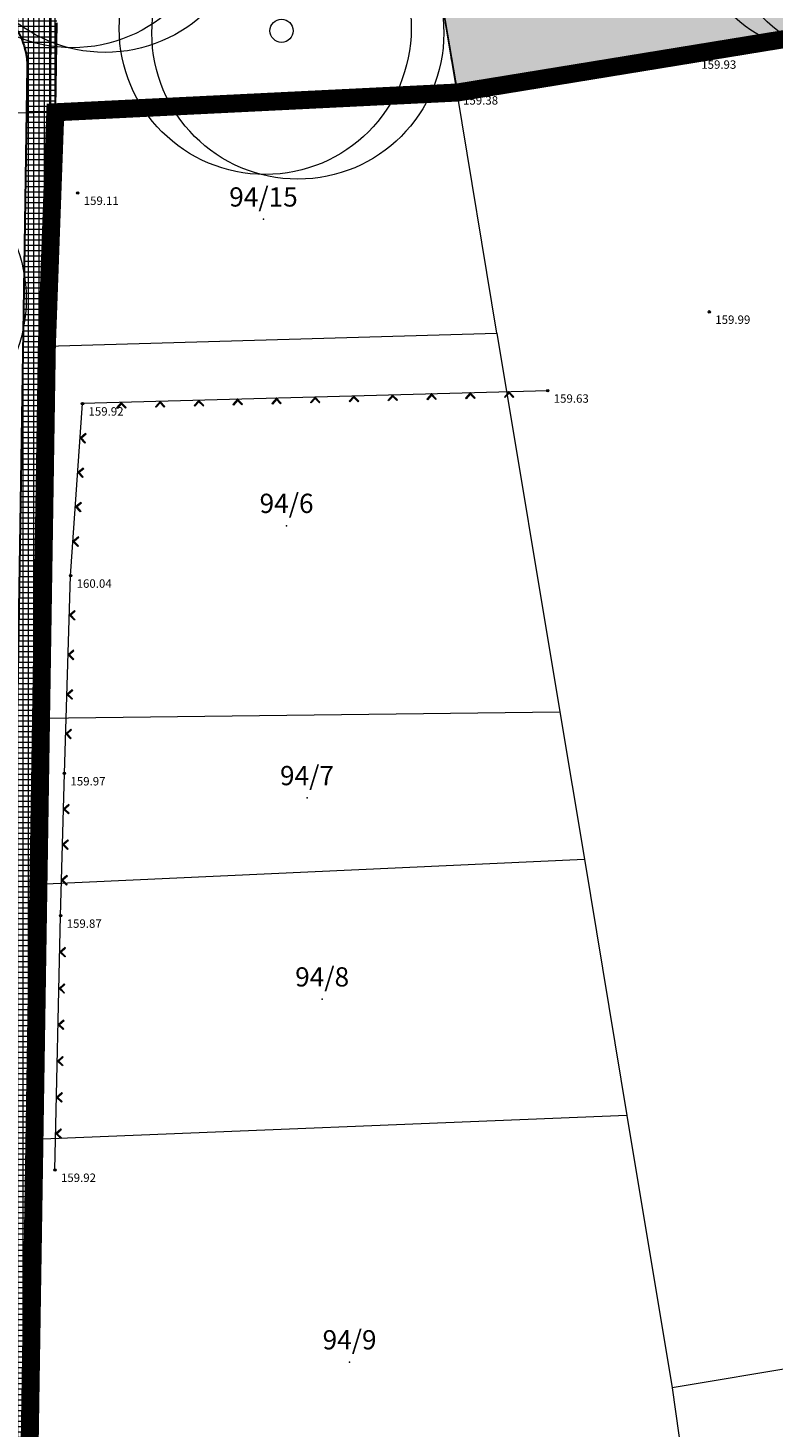
# Model space of a CAD drawing. Units: millimetres. Extents: x -7 to 503729, y 0 to 5126548.
# Drawn here: x 503123 to 503154, y 5124985 to 5125043 of the extents above; entities that cross this region are included whole.
import ezdxf
from ezdxf.enums import TextEntityAlignment as Align

# ---------------------------------------------------------------- set-up
doc = ezdxf.new("R2010")
doc.units = ezdxf.units.MM
doc.set_wipeout_variables(frame=1)
for name, pattern in [('DASHDOT', [25.4, 12.7, -6.35, 0, -6.35]), ('DASHED', [19.05, 12.7, -6.35]), ('Solid', [0])]:
    doc.linetypes.add(name, pattern=pattern)
doc.layers.get('0').update_dxf_attribs({"lineweight": 9})
for name, color, linetype, lineweight, true_color in [('09_CLASSIC tlakovci_SIVI', 254, 'Continuous', 9, 0xbebebe), ('09_travnjak', 7, 'Continuous', 9, 0xd6d649), ('09_visoko i nisko zelenilo', 7, 'Continuous', 9, 0x85851f), ('__RUBNJAK MALI', 7, 'Continuous', 30, 0xfb00fb), ('GRANICA OBUHVATA', 7, 'DASHED', 9, 0xa81713), ('vsit_kote', 7, 'Continuous', 9, 0xbe885d)]:
    doc.layers.add(name, color=color, linetype=linetype, lineweight=lineweight, true_color=true_color)
for name, color, linetype, lineweight in [('09_nova k.č. međa', 70, 'Continuous', 9), ('1_kc_broj', 96, 'Continuous', 9), ('1_kc_medja', 96, 'Continuous', 9), ('si_zbirka_znakovi_go', 7, 'Continuous', 9), ('sit_detalj', 155, 'Continuous', 9), ('sit_zbirka_znakovi', 155, 'Continuous', 9)]:
    doc.layers.add(name, color=color, linetype=linetype, lineweight=lineweight)
doc.layers.add('POMOĆ', color=51, linetype='Continuous', lineweight=9, plot=False)
doc.styles.add('Zbirka_Arial', font='arial.ttf')
doc.styles.add('Zbirka_Arial narrow', font='ARIALN.TTF')

# ---------------------------------------------------------------- blocks, each defined once
blk = doc.blocks.new('30508A-1')
at = {"linetype": 'Continuous', "lineweight": 0}
blk.add_hatch(color=0, dxfattribs=at).paths.add_polyline_path([(-0.79, 0.85), (0, 0), (0.79, 0.85), (0.69, 0.95), (0, 0.22), (-0.69, 0.95)])
at = {"color": 0, "linetype": 'Continuous', "lineweight": 0}
for p, q in [((-0.69, 0.95), (-0.79, 0.85)), ((-0.79, 0.85), (0, 0)), ((-0.69, 0.95), (0, 0.22)), ((0, 0.22), (0.69, 0.95)), ((0, 0), (0.79, 0.85)), ((0.69, 0.95), (0.79, 0.85))]:
    blk.add_line(p, q, dxfattribs=at)
blk.add_point((0, 0), dxfattribs=at)
blk = doc.blocks.new('90501-1')
at = {"color": 242, "true_color": 0xc40043}
blk.add_wipeout([(-0.47, 0.58), (-0.58, 0.47), (-0.58, 0.47), (-0.7, 0.26), (-0.75, 0.02), (-0.72, -0.22), (-0.61, -0.44), (-0.58, -0.47), (-0.58, -0.47), (-0.47, -0.58), (-0.47, -0.58), (-0.26, -0.7), (-0.02, -0.75), (0.22, -0.72), (0.44, -0.61), (0.47, -0.58), (0.47, -0.58), (0.58, -0.47), (0.58, -0.47), (0.7, -0.26), (0.75, -0.02), (0.72, 0.22), (0.61, 0.44), (0.58, 0.47), (0.58, 0.47), (0.47, 0.58), (0.47, 0.58), (0.26, 0.7), (0.02, 0.75), (-0.22, 0.72), (-0.44, 0.61)], dxfattribs=at)
at = {"linetype": 'Continuous', "lineweight": 0, "true_color": 0xc40043}
h = blk.add_hatch(color=242, dxfattribs=at)
edge = h.paths.add_edge_path()
edge.add_line((-0.75, -0.64), (-0.64, -0.75))
edge.add_line((-0.64, -0.75), (-0.47, -0.58))
edge.add_ellipse((0, 0), major_axis=(0.75, 0), ratio=1, start_angle=230.7392, end_angle=309.2608)
edge.add_line((0.47, -0.58), (0.64, -0.75))
edge.add_line((0.64, -0.75), (0.75, -0.64))
edge.add_line((0.75, -0.64), (0.58, -0.47))
edge.add_ellipse((0, 0), major_axis=(0.75, 0), ratio=1, start_angle=320.7392, end_angle=399.2608)
edge.add_line((0.58, 0.47), (0.75, 0.64))
edge.add_line((0.75, 0.64), (0.64, 0.75))
edge.add_line((0.64, 0.75), (0.47, 0.58))
edge.add_ellipse((0, 0), major_axis=(0.75, 0), ratio=1, start_angle=50.7392, end_angle=129.2608)
edge.add_line((-0.47, 0.58), (-0.64, 0.75))
edge.add_line((-0.64, 0.75), (-0.75, 0.64))
edge.add_line((-0.75, 0.64), (-0.58, 0.47))
edge.add_ellipse((0, 0), major_axis=(0.75, 0), ratio=1, start_angle=140.7392, end_angle=219.2608)
edge.add_line((-0.58, -0.47), (-0.75, -0.64))
edge = h.paths.add_edge_path(flags=16)
edge.add_line((-0.37, 0.47), (-0.04, 0.14))
edge.add_ellipse((0, 0), major_axis=(-0.15, 0), ratio=1, start_angle=255, end_angle=285, ccw=False)
edge.add_line((0.04, 0.14), (0.37, 0.47))
edge.add_ellipse((0, 0), major_axis=(0.6, 0), ratio=1, start_angle=52.1808, end_angle=127.8192)
edge = h.paths.add_edge_path(flags=16)
edge.add_ellipse((0, 0), major_axis=(-0.15, 0), ratio=1, start_angle=525, end_angle=555, ccw=False)
edge.add_line((0.14, -0.04), (0.47, -0.37))
edge.add_ellipse((0, 0), major_axis=(0.6, 0), ratio=1, start_angle=322.1808, end_angle=397.8192)
edge.add_line((0.47, 0.37), (0.14, 0.04))
edge = h.paths.add_edge_path(flags=16)
edge.add_ellipse((0, 0), major_axis=(-0.6, 0), ratio=1, start_angle=322.1808, end_angle=397.8192, ccw=False)
edge.add_line((-0.47, 0.37), (-0.14, 0.04))
edge.add_ellipse((0, 0), major_axis=(0.15, 0), ratio=1, start_angle=165, end_angle=195)
edge.add_line((-0.14, -0.04), (-0.47, -0.37))
edge = h.paths.add_edge_path(flags=16)
edge.add_ellipse((0, 0), major_axis=(0.6, 0), ratio=1, start_angle=232.1808, end_angle=307.8192)
edge.add_line((0.37, -0.47), (0.04, -0.14))
edge.add_ellipse((0, 0), major_axis=(-0.15, 0), ratio=1, start_angle=435, end_angle=465, ccw=False)
edge.add_line((-0.04, -0.14), (-0.37, -0.47))
at = {"color": 242, "linetype": 'Continuous', "lineweight": 0, "true_color": 0xc40043}
for p, q in [((-0.64, 0.75), (-0.75, 0.64)), ((-0.58, 0.47), (-0.75, 0.64)), ((-0.47, 0.58), (-0.64, 0.75)), ((-0.14, 0.04), (-0.47, 0.37)), ((-0.04, 0.14), (-0.37, 0.47)), ((0.04, 0.14), (0.37, 0.47)), ((0.14, 0.04), (0.47, 0.37)), ((0.47, 0.58), (0.64, 0.75)), ((0.58, 0.47), (0.75, 0.64)), ((0.75, 0.64), (0.64, 0.75)), ((-0.75, -0.64), (-0.58, -0.47)), ((-0.64, -0.75), (-0.75, -0.64)), ((-0.64, -0.75), (-0.47, -0.58)), ((-0.47, -0.37), (-0.14, -0.04)), ((-0.37, -0.47), (-0.04, -0.14)), ((0.37, -0.47), (0.04, -0.14)), ((0.47, -0.37), (0.14, -0.04)), ((0.64, -0.75), (0.47, -0.58)), ((0.75, -0.64), (0.58, -0.47)), ((0.75, -0.64), (0.64, -0.75))]:
    blk.add_line(p, q, dxfattribs=at)
for radius, start, end in [(0.75, 140.7392, 219.2608), (0.6, 142.1808, 217.8192), (0.75, 50.7392, 129.2608), (0.6, 52.1808, 127.8192), (0.15, 165, 195), (0.15, 75, 105), (0.15, 345, 15), (0.6, 322.1808, 37.8192), (0.75, 320.7392, 39.2608), (0.75, 230.7392, 309.2608), (0.6, 232.1808, 307.8192), (0.15, 255, 285)]:
    blk.add_arc((0, 0), radius, start, end, dxfattribs=at)
blk.add_point((0, 0), dxfattribs=at)
blk = doc.blocks.new('kc')
at = {"color": 0}
blk.add_point((0, 0), dxfattribs=at)
at = {"color": 0, "style": 'Zbirka_Arial narrow'}
blk.add_attdef('KC_BROJ', text='', height=2, dxfattribs=at).set_placement((0, 0.7), align=Align.BOTTOM_CENTER)
at = {"color": 0, "style": 'Zbirka_Arial narrow', "flags": 1}
for tag, p in [('IZVORNO_MJERILO', (0, -3)), ('PROMJENA', (0, -6)), ('NAPOMENA', (0, -9)), ('ZIS_CESTICA_ID', (0, -12))]:
    blk.add_attdef(tag, text='', height=1.5, dxfattribs=at).set_placement(p, align=Align.BOTTOM_CENTER)
blk = doc.blocks.new('80101-1')
at = {"linetype": 'Continuous', "lineweight": 0, "true_color": 0xbe8862}
blk.add_hatch(color=23, dxfattribs=at).paths.add_polyline_path([(0.2, 0, 1), (-0.2, 0, 1)])
at = {"color": 23, "linetype": 'Continuous', "lineweight": 0, "true_color": 0xbe8862}
blk.add_circle((0, 0), 0.2, dxfattribs=at)
blk.add_point((0, 0), dxfattribs=at)
blk.add_point((0, 0), dxfattribs=at)
at = {"color": 23, "true_color": 0xbe8862, "style": 'Zbirka_Arial'}
blk.add_attdef('VISINA', (1, -2), '', height=1.4, dxfattribs=at)
blk = doc.blocks.new('TREE-04')
at = {"layer": '09_visoko i nisko zelenilo'}
for centre, radius in [((-7.67, 8.43), 58.41), ((3.29, 1.09), 58.41), ((-2.19, 4.76), 4.62)]:
    blk.add_circle(centre, radius, dxfattribs=at)

msp = doc.modelspace()

# ---------------------------------------------------------------- hatches: boundary and pattern name
at = {"layer": '09_travnjak', "ltscale": 0.1}
h = msp.add_hatch(dxfattribs=at)
h.set_pattern_fill('CROSSES', color=256, scale=0.025, style=0)
h.set_pattern_definition([(45, (-0.11224, 0), (-0.224506403027, 0.224506403027), [0.15875, -0.15875]), (135, (0, 0), (-0.224506403027, -0.224506403027), [0.15875, -0.15875])])
h.paths.add_polyline_path([(503135.85, 5125103.7), (503130.53, 5125102.426), (503130.93, 5125100.68), (503132.555, 5125090.893), (503135.132, 5125075.37), (503135.922, 5125070.614), (503138.443, 5125055.428), (503139.974, 5125046.208), (503140.967, 5125040.456), (503146.278, 5125041.324), (503168.944, 5125045.027), (503178.124, 5125046.526), (503184.88, 5125047.63), (503190.167, 5125047.736), (503198.463, 5125047.883), (503203.403, 5125048.005), (503202.748, 5125058.978), (503201.819, 5125074.539), (503201.355, 5125082.406), (503200.614, 5125092.475), (503200.083, 5125100.096, 0.164219), (503196.266, 5125100.497), (503184.429, 5125097.838), (503188.608, 5125079.234), (503169.15, 5125074.863), (503149.617, 5125070.568), (503144.247, 5125094.984), (503153.462, 5125097.043), (503163.684, 5125099.327), (503181.427, 5125103.313), (503189.348, 5125105.092), (503193.949, 5125106.126), (503196.404, 5125106.677, 0.004869), (503197.947, 5125107.027, 0.073038), (503199.322, 5125107.575), (503199.552, 5125107.708), (503198.78, 5125118.775), (503197.911, 5125118.567), (503190.068, 5125116.688), (503173.612, 5125112.746), (503159.189, 5125109.291), (503148.98, 5125106.846)])

# ---------------------------------------------------------------- linework, layer by layer
at = {"layer": '1_kc_medja'}
for p, q in [((503124.06, 5125049.08), (503124.02, 5125039.62)), ((503124.02, 5125039.62), (503119.34, 5125039.53)), ((503123.87, 5125029.91), (503124.02, 5125039.62)), ((503123.87, 5125029.91), (503142.59, 5125030.44)), ((503142.59, 5125030.44), (503145.21, 5125014.7)), ((503123.63, 5125014.44), (503123.87, 5125029.91)), ((503123.63, 5125014.44), (503145.21, 5125014.7)), ((503145.21, 5125014.7), (503146.23, 5125008.57)), ((503123.52, 5125007.54), (503123.63, 5125014.44)), ((503123.52, 5125007.54), (503146.23, 5125008.57)), ((503146.23, 5125008.57), (503147.99, 5124997.92)), ((503123.36, 5124996.92), (503123.52, 5125007.54)), ((503123.36, 5124996.92), (503123.52, 5125007.54)), ((503147.99, 5124997.92), (503123.36, 5124996.92)), ((503147.99, 5124997.92), (503149.88, 5124986.59)), ((503123.12, 5124981.86), (503123.36, 5124996.92)), ((503184.26, 5124992.34), (503149.88, 5124986.59)), ((503149.88, 5124986.59), (503151.17, 5124977.4))]:
    msp.add_line(p, q, dxfattribs=at)
at = {"layer": 'POMOĆ'}
msp.add_lwpolyline([(503168.944, 5125045.027), (503146.278, 5125041.324), (503140.967, 5125040.456), (503139.974, 5125046.208), (503138.443, 5125055.428), (503135.922, 5125070.614), (503135.132, 5125075.37), (503132.555, 5125090.893), (503130.93, 5125100.68), (503130.53, 5125102.426), (503135.85, 5125103.7), (503148.98, 5125106.846), (503159.189, 5125109.291)], dxfattribs=at)
at = {"layer": 'sit_detalj'}
msp.add_line((503144.702, 5125028.053), (503125.352, 5125027.517), dxfattribs=at)
at = {"layer": 'sit_detalj', "linetype": 'Solid', "transparency": 33554687}
for p, q in [((503124.858, 5125020.359), (503125.352, 5125027.517)), ((503124.602, 5125012.139), (503124.858, 5125020.359)), ((503124.444, 5125006.22), (503124.602, 5125012.139)), ((503124.206, 5124995.652), (503124.444, 5125006.22))]:
    msp.add_line(p, q, dxfattribs=at)

# ---------------------------------------------------------------- block references
at = {"layer": '09_visoko i nisko zelenilo', "color": 0, "xscale": 0.10395, "yscale": 0.10395, "zscale": 0.10395, "rotation": 25.736330805685}
for p in [(503150.13, 5125049.774), (503126.034, 5125047.943), (503157.648, 5125047.637), (503116.684, 5125031.613)]:
    msp.add_blockref('TREE-04', p, dxfattribs=at)
at = {"layer": '1_kc_broj'}
ref = msp.add_blockref('kc', (503132.88, 5125035.18), dxfattribs=dict(at, xscale=0.4, yscale=0.4, zscale=0.4))
ref.add_attrib('KC_BROJ', '94/15', dxfattribs={"color": 3, "height": 0.8, "style": 'Zbirka_Arial narrow'}).set_placement((503132.88, 5125035.46), align=Align.BOTTOM_CENTER)
ref = msp.add_blockref('kc', (503133.84, 5125022.44), dxfattribs=dict(at, xscale=0.4, yscale=0.4, zscale=0.4))
ref.add_attrib('KC_BROJ', '94/6', dxfattribs={"color": 3, "height": 0.8, "style": 'Zbirka_Arial narrow'}).set_placement((503133.84, 5125022.72), align=Align.BOTTOM_CENTER)
ref = msp.add_blockref('kc', (503134.69, 5125011.12), dxfattribs=dict(at, xscale=0.4, yscale=0.4, zscale=0.4))
ref.add_attrib('KC_BROJ', '94/7', dxfattribs={"color": 3, "height": 0.8, "style": 'Zbirka_Arial narrow'}).set_placement((503134.69, 5125011.4), align=Align.BOTTOM_CENTER)
ref = msp.add_blockref('kc', (503135.32, 5125002.75), dxfattribs=dict(at, xscale=0.4, yscale=0.4, zscale=0.4))
ref.add_attrib('KC_BROJ', '94/8', dxfattribs={"color": 3, "height": 0.8, "style": 'Zbirka_Arial narrow'}).set_placement((503135.32, 5125003.03), align=Align.BOTTOM_CENTER)
ref = msp.add_blockref('kc', (503136.46, 5124987.66), dxfattribs=dict(at, xscale=0.4, yscale=0.4, zscale=0.4))
ref.add_attrib('KC_BROJ', '94/9', dxfattribs={"color": 3, "height": 0.8, "style": 'Zbirka_Arial narrow'}).set_placement((503136.46, 5124987.94), align=Align.BOTTOM_CENTER)
at = {"layer": 'sit_zbirka_znakovi', "lineweight": 30, "yscale": 0.25, "zscale": 0.25}
for p, xscale, rotation in [((503126.965, 5125027.562), 0.25, 181.5859686412426), ((503128.577, 5125027.607), 0.25, 181.5859686412426), ((503130.19, 5125027.651), 0.25, 181.5859686412426), ((503131.802, 5125027.696), 0.25, 181.5859686412426), ((503133.415, 5125027.74), 0.25, 181.5859686412426), ((503135.027, 5125027.785), 0.25, 181.5859686412426), ((503136.64, 5125027.83), 0.25, 181.5859686412426), ((503138.252, 5125027.874), 0.25, 181.5859686412426), ((503139.865, 5125027.919), 0.25, 181.5859686412426), ((503141.477, 5125027.964), 0.25, 181.5859686412426), ((503143.09, 5125028.008), 0.25, 181.5859686412426), ((503125.254, 5125026.086), 0.25, 266.0483370384655), ((503125.155, 5125024.654), 0.25, 266.0483370384655), ((503125.056, 5125023.222), 0.25, 266.0483370384655), ((503124.957, 5125021.79), 0.25, 266.0483370384655), ((503124.807, 5125018.715), 0.2499999999999999, 268.2137093378349), ((503124.755, 5125017.071), 0.2499999999999999, 268.2137093378349), ((503124.704, 5125015.427), 0.2499999999999999, 268.2137093378349), ((503124.653, 5125013.783), 0.2499999999999999, 268.2137093378349), ((503124.562, 5125010.659), 0.25, 268.4785204417681), ((503124.523, 5125009.179), 0.25, 268.4785204417681), ((503124.484, 5125007.7), 0.25, 268.4785204417681), ((503124.41, 5125004.71), 0.25, 268.7103010130691), ((503124.376, 5125003.2), 0.25, 268.7103010130691), ((503124.342, 5125001.691), 0.25, 268.7103010130691), ((503124.308, 5125000.181), 0.25, 268.7103010130691), ((503124.274, 5124998.671), 0.25, 268.7103010130691), ((503124.24, 5124997.161), 0.25, 268.7103010130691)]:
    msp.add_blockref('30508A-1', p, dxfattribs=dict(at, xscale=xscale, rotation=rotation))
at = {"layer": 'vsit_kote', "xscale": 0.25, "yscale": 0.25, "zscale": 0.25}
for p, values in [((503150.836, 5125041.939), {'VISINA': '159.93'}), ((503125.154, 5125036.278), {'VISINA': '159.11'}), ((503151.419, 5125031.332), {'VISINA': '159.99'}), ((503144.702, 5125028.053), {'VISINA': '159.63'}), ((503125.352, 5125027.517), {'VISINA': '159.92'}), ((503124.858, 5125020.359), {'VISINA': '160.04'}), ((503124.602, 5125012.139), {'VISINA': '159.97'}), ((503124.444, 5125006.22), {'VISINA': '159.87'}), ((503124.206, 5124995.652), {'VISINA': '159.92'})]:
    msp.add_blockref('80101-1', p, dxfattribs=at).add_auto_attribs(values)

# ---------------------------------------------------------------- next in the draw order: block references
at = {"layer": 'si_zbirka_znakovi_go', "lineweight": 30, "xscale": 0.25, "yscale": 0.25, "zscale": 0.25}
msp.add_blockref('90501-1', (503140.93, 5125040.45), dxfattribs=at)

# ---------------------------------------------------------------- next in the draw order: hatches: boundary and pattern name
at = {"layer": '09_CLASSIC tlakovci_SIVI'}
h = msp.add_hatch(dxfattribs=at)
h.set_pattern_fill('ANSI37', color=256, scale=0.07, angle=45, style=0)
h.paths.add_polyline_path([(503119.852, 5124962.924, -0.056188), (503119.9, 5124963.324), (503123.145, 5124977.061, 0.054129), (503123.257, 5124977.961), (503124.28, 5125043.343, -0.409636), (503125.48, 5125044.524), (503140.792, 5125044.524, 0.35402), (503141.965, 5125045.474), (503144.269, 5125056.159, 0.089745), (503144.329, 5125057.032), (503139.628, 5125089.679, 0.094926), (503139.408, 5125090.319), (503133.81, 5125100.06, -0.454182), (503135.041, 5125103.156), (503196.376, 5125117.795, -0.442668), (503200.094, 5125114.964), (503200.51, 5125108.431), (503200.82, 5125108.74, 0.096067), (503202.032, 5125110.676), (503202.032, 5125110.676, 0.05702), (503202.419, 5125112.431), (503202.267, 5125115.769), (503202.009, 5125119.865, 0.056493), (503201.7, 5125121.177, 0.118243), (503200.172, 5125123.511, 0.035126), (503199.522, 5125124.043), (503199.584, 5125123.067, -0.364705), (503197.289, 5125119.96), (503193.449, 5125119.04), (503188.586, 5125117.875), (503187.538, 5125122.252, 0.414214), (503186.333, 5125122.991), (503180.984, 5125121.71, 0.414214), (503180.244, 5125120.504), (503181.293, 5125116.128), (503125.374, 5125102.734), (503119.957, 5125101.436), (503120.382, 5125099.657), (503130.304, 5125102.025, -0.332363), (503131.623, 5125101.456), (503135.724, 5125094.321), (503137.946, 5125090.454), (503138.272, 5125089.887, -0.030287), (503138.358, 5125089.714, -0.02895), (503138.42, 5125089.539), (503138.42, 5125089.539, -0.020008), (503138.451, 5125089.415), (503138.451, 5125089.415, -0.021108), (503138.475, 5125089.269, 0.011847), (503138.499, 5125089.106), (503138.601, 5125088.393), (503139.057, 5125085.228), (503139.48, 5125082.293), (503139.833, 5125079.841), (503140.443, 5125075.6), (503141.256, 5125069.959), (503141.8, 5125066.182), (503142.394, 5125062.054), (503143.112, 5125057.066, -0.086974), (503143.1, 5125056.651), (503142.843, 5125055.414), (503141.037, 5125046.681, -0.355647), (503139.862, 5125045.724), (503062.112, 5125045.724, -0.536135), (503061.005, 5125047.389), (503064.912, 5125056.686), (503069.299, 5125067.129), (503069.299, 5125067.129, 0.201538), (503069.299, 5125068.3), (503066.618, 5125076.017, -0.444558), (503067.476, 5125077.579), (503073.03, 5125078.89), (503112.489, 5125088.285), (503115.353, 5125074.869), (503119.906, 5125075.894), (503113.976, 5125100.639, 0.194308), (503111.72, 5125103.629), (503112.435, 5125100.643, -0.414214), (503111.695, 5125099.437), (503108.165, 5125098.592), (503091.338, 5125094.576), (503090.291, 5125098.947, 0.346913), (503089.319, 5125099.714), (503086.169, 5125098.993, 0.419585), (503085.428, 5125097.787), (503086.475, 5125093.416), (503050.007, 5125084.68), (503049.659, 5125084.597), (503049.051, 5125084.451), (503047.909, 5125084.178), (503045.946, 5125083.708), (503044.419, 5125083.342), (503044.142, 5125083.275, -0.140288), (503042.493, 5125083.347, -0.112685), (503041.352, 5125084.042), (503041.352, 5125084.042, -0.108313), (503040.644, 5125085.114, -0.055731), (503040.475, 5125085.759, -0.017163), (503040.344, 5125086.93), (503039.901, 5125086.374), (503039.477, 5125085.673), (503039.185, 5125085.013), (503039.028, 5125084.528, 0.078784), (503038.813, 5125083.171, 0.023856), (503038.868, 5125082.049, 0.006568), (503039.07, 5125080.209), (503041.985, 5125080.908, -0.451558), (503044.194, 5125079.354), (503044.887, 5125073.038), (503045.68, 5125065.807), (503046.144, 5125058.817), (503047.107, 5125044.524), (503120.051, 5125044.524, -0.414214), (503123.051, 5125041.524), (503122.907, 5125032.278), (503122.699, 5125018.982), (503122.519, 5125007.497), (503122.385, 5124998.917), (503122.212, 5124987.904), (503122.096, 5124980.504), (503122.059, 5124978.103, -0.045458), (503121.977, 5124977.337), (503121.086, 5124973.566), (503118.842, 5124964.067), (503118.842, 5124964.067, 0), (503118.772, 5124963.769), (503118.772, 5124963.769, 0.014712), (503118.68, 5124963.321, 0.036636), (503118.658, 5124963.098, 0.000472), (503118.651, 5124962.848), (503118.62, 5124958.605), (503118.458, 5124936.932), (503119.658, 5124936.923)])
h.paths.add_polyline_path([(503058.908, 5125046.443, -0.297973), (503057.809, 5125045.724), (503057.809, 5125045.724), (503049.952, 5125045.724, -0.394636), (503048.755, 5125046.843), (503047.94, 5125058.937), (503047.474, 5125065.965), (503046.676, 5125073.234), (503045.908, 5125080.229, -0.37783), (503047.278, 5125082.176), (503084.89, 5125091.185, -0.435206), (503087.085, 5125089.728), (503087.811, 5125085.338, -0.401041), (503087.032, 5125084.196), (503065.015, 5125079.568, 0.446966), (503064.27, 5125078.277), (503064.714, 5125076.927), (503067.727, 5125068.253, -0.18509), (503067.693, 5125067.18), (503061.541, 5125052.536), (503060.736, 5125050.62), (503060.736, 5125050.62, 0), (503058.908, 5125046.443)], flags=16)
h.paths.add_polyline_path([(503094.471, 5125086.757), (503092.519, 5125091.629, -0.346875), (503093.169, 5125093.162), (503112.092, 5125097.678, -0.312716), (503113.362, 5125096.771), (503114.616, 5125091.536, -0.417196), (503113.867, 5125090.328), (503095.622, 5125086.154, -0.369194)], flags=16)

# ---------------------------------------------------------------- next in the draw order: linework, layer by layer
at = {"layer": '09_nova k.č. međa', "linetype": 'DASHDOT', "ltscale": 0.3, "flags": 128}
for points in [[(503152.177, 5125107.611), (503162.338, 5125110.046), (503176.172, 5125113.359), (503192.977, 5125117.385), (503198.78, 5125118.775), (503198.89, 5125117.21), (503198.969, 5125116.074), (503200.82, 5125089.52), (503201.423, 5125081.163), (503203.403, 5125048.005), (503203.334, 5125048.001), (503184.88, 5125047.63), (503140.93, 5125040.45), (503139.758, 5125047.51), (503137.129, 5125063.346), (503134.864, 5125076.984), (503131.418, 5125097.744), (503130.93, 5125100.68), (503130.53, 5125102.426)], [(503041.653, 5125075), (503040.997, 5125080.98), (503109.96, 5125097.499), (503130.53, 5125102.426), (503130.93, 5125100.68), (503132.378, 5125091.957), (503134.691, 5125078.026), (503136.802, 5125065.313), (503140.93, 5125040.45), (503131.008, 5125039.963), (503124.02, 5125039.62), (503119.34, 5125039.53), (503115.221, 5125039.347), (503108.453, 5125039.045), (503104.169, 5125038.854), (503094.09, 5125038.406), (503086.097, 5125038.05), (503083.021, 5125037.913), (503076.579, 5125037.626), (503074.2, 5125037.52), (503052.899, 5125036.573), (503044.752, 5125036.21), (503044.315, 5125042.259), (503043.805, 5125049.023), (503043.106, 5125059.292), (503042.708, 5125065.387), (503042.589, 5125066.477), (503042.096, 5125070.972), (503042.03, 5125071.571)]]:
    msp.add_lwpolyline(points, close=True, dxfattribs=at)
at = {"layer": '1_kc_medja'}
for p, q in [((503140.93, 5125040.45), (503130.93, 5125100.68)), ((503124.02, 5125039.62), (503140.93, 5125040.45)), ((503142.59, 5125030.44), (503140.93, 5125040.45))]:
    msp.add_line(p, q, dxfattribs=at)
at = {"layer": '__RUBNJAK MALI'}
msp.add_lwpolyline([(503120.051, 5125044.524, -0.414214), (503123.051, 5125041.524), (503122.907, 5125032.278), (503122.699, 5125018.982), (503122.519, 5125007.497), (503122.385, 5124998.917), (503122.212, 5124987.904), (503122.096, 5124980.504), (503122.059, 5124978.103, -0.045458), (503121.977, 5124977.337), (503121.086, 5124973.566), (503118.842, 5124964.067, 0), (503118.772, 5124963.769, 0.014712), (503118.68, 5124963.321, 0.036636), (503118.658, 5124963.098, 0.000472), (503118.651, 5124962.848), (503118.62, 5124958.605), (503118.458, 5124936.932), (503119.658, 5124936.923), (503119.852, 5124962.924, -0.056188), (503119.9, 5124963.324), (503123.145, 5124977.061, 0.054129), (503123.257, 5124977.961), (503124.28, 5125043.343, -0.409636)], format="xyb", dxfattribs=at)
at = {"layer": 'GRANICA OBUHVATA', "ltscale": 0.15, "const_width": 0.75, "flags": 128}
msp.add_lwpolyline([(503140.945, 5125040.452), (503124.222, 5125039.63), (503123.87, 5125029.91), (503123.05, 5124977.53), (503119.58, 5124962.82), (503119.48, 5124941.53), (503122.84, 5124936.96), (503110.64, 5124936.83), (503105.433, 5124937.189), (503099.436, 5124937.629), (503089.11, 5124938.56), (503079.387, 5124938.64), (503073.561, 5124938.689), (503054.63, 5124938.99), (503044.94, 5124940), (503037.29, 5124940.36), (503037.592, 5124946.075), (503038.133, 5124957.564), (503038.89, 5124972.72), (503037.784, 5124988.768), (503034.634, 5125030.129), (503032.075, 5125063.798), (503031.1, 5125076.62), (503022.3, 5125097.61), (503030.496, 5125099.56), (503039.83, 5125101.78), (503096.62, 5125115.383), (503152.293, 5125128.719), (503197.55, 5125139.56), (503198.78, 5125118.775), (503199.824, 5125103.803), (503201.423, 5125081.163), (503202.413, 5125064.584), (503203.52, 5125046.01), (503184.88, 5125047.63), (503155.432, 5125042.819), (503140.945, 5125040.452)], close=True, dxfattribs=at)

# ---------------------------------------------------------------- next in the draw order: block references
at = {"layer": '09_visoko i nisko zelenilo', "color": 0, "xscale": 0.10395, "yscale": 0.10395, "zscale": 0.10395, "rotation": 25.736330805685}
msp.add_blockref('TREE-04', (503134.05, 5125042.671), dxfattribs=at)
at = {"layer": 'vsit_kote', "xscale": 0.25, "yscale": 0.25, "zscale": 0.25}
msp.add_blockref('80101-1', (503140.93, 5125040.45), dxfattribs=at).add_auto_attribs({'VISINA': '159.38'})

doc.saveas('drawing.dxf')
